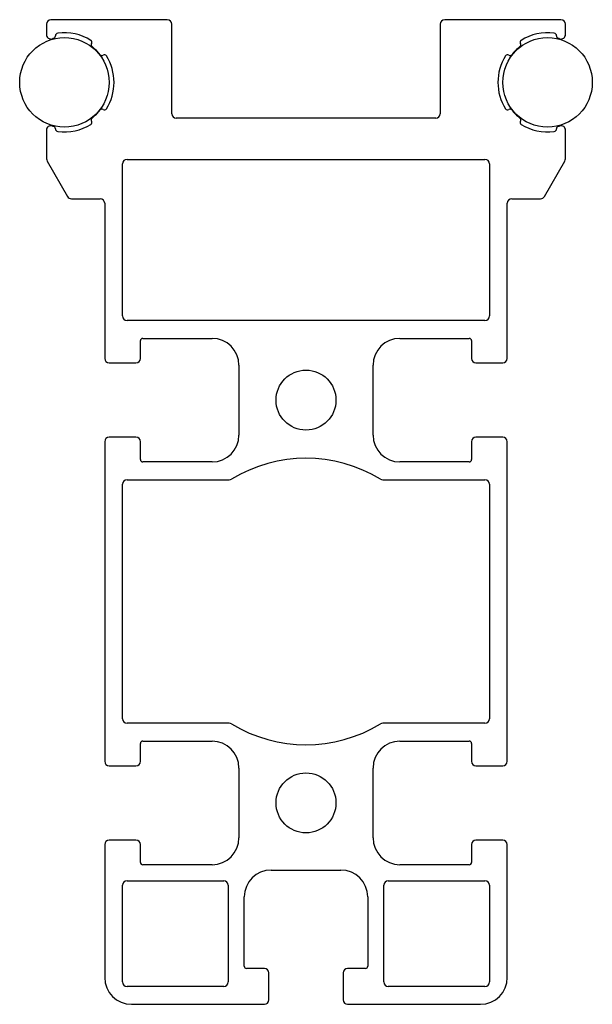
# Model space of a CAD drawing. Units: millimetres. Extents: x 48 to 112, y 50 to 160.
import ezdxf

# ---------------------------------------------------------------- set-up
doc = ezdxf.new("R2010")
doc.units = ezdxf.units.MM
doc.header["$LTSCALE"] = 0.666667
doc.layers.add('VISIBILE', color=7, linetype='Continuous', lineweight=30)

msp = doc.modelspace()

# ---------------------------------------------------------------- linework, layer by layer
at = {"layer": 'VISIBILE'}
for p, q in [((51.14, 159.7), (51.14, 158.54)), ((64.64, 160.2), (51.64, 160.2)), ((65.14, 149.7), (65.14, 159.7)), ((95.14, 159.7), (95.14, 149.7)), ((108.64, 160.2), (95.64, 160.2)), ((109.14, 158.54), (109.14, 159.7)), ((94.64, 149.2), (65.64, 149.2)), ((51.14, 147.86), (51.14, 144.66)), ((109.14, 144.66), (109.14, 147.86)), ((51.21, 144.41), (53.5, 140.45)), ((59.64, 127.1), (59.64, 144.1)), ((60.14, 144.6), (100.14, 144.6)), ((100.64, 144.1), (100.64, 127.1)), ((106.79, 140.45), (109.07, 144.41)), ((53.93, 140.2), (57.14, 140.2)), ((57.64, 139.7), (57.64, 122.35)), ((102.64, 122.35), (102.64, 139.7)), ((103.14, 140.2), (106.35, 140.2)), ((100.14, 126.6), (60.14, 126.6)), ((61.64, 122.35), (61.64, 124.35)), ((61.89, 124.6), (69.64, 124.6)), ((90.64, 124.6), (98.39, 124.6)), ((98.64, 124.35), (98.64, 122.35)), ((58.14, 121.85), (61.14, 121.85)), ((72.64, 121.6), (72.64, 113.8)), ((87.64, 113.8), (87.64, 121.6)), ((99.14, 121.85), (102.14, 121.85)), ((61.14, 113.55), (58.14, 113.55)), ((102.14, 113.55), (99.14, 113.55)), ((57.64, 113.05), (57.64, 77.35)), ((61.64, 111.05), (61.64, 113.05)), ((98.64, 113.05), (98.64, 111.05)), ((102.64, 77.35), (102.64, 113.05)), ((69.64, 110.8), (61.89, 110.8)), ((98.39, 110.8), (90.64, 110.8)), ((59.64, 82.1), (59.64, 108.3)), ((60.14, 108.8), (71.57, 108.8)), ((88.71, 108.8), (100.14, 108.8)), ((100.64, 108.3), (100.64, 82.1)), ((71.57, 81.6), (60.14, 81.6)), ((100.14, 81.6), (88.71, 81.6)), ((61.64, 77.35), (61.64, 79.35)), ((61.89, 79.6), (69.64, 79.6)), ((90.64, 79.6), (98.39, 79.6)), ((98.64, 79.35), (98.64, 77.35)), ((58.14, 76.85), (61.14, 76.85)), ((72.64, 76.6), (72.64, 68.8)), ((87.64, 68.8), (87.64, 76.6)), ((99.14, 76.85), (102.14, 76.85)), ((61.14, 68.55), (58.14, 68.55)), ((102.14, 68.55), (99.14, 68.55)), ((57.64, 68.05), (57.64, 53.2)), ((61.64, 66.05), (61.64, 68.05)), ((98.64, 68.05), (98.64, 66.05)), ((102.64, 53.2), (102.64, 68.05)), ((69.64, 65.8), (61.89, 65.8)), ((76.24, 65.2), (84.04, 65.2)), ((98.39, 65.8), (90.64, 65.8)), ((60.14, 64), (70.94, 64)), ((89.34, 64), (100.14, 64)), ((59.64, 52.7), (59.64, 63.5)), ((71.44, 63.5), (71.44, 52.7)), ((88.84, 52.7), (88.84, 63.5)), ((100.64, 63.5), (100.64, 52.7)), ((73.24, 54.45), (73.24, 62.2)), ((87.04, 62.2), (87.04, 54.45)), ((75.49, 54.2), (73.49, 54.2)), ((86.79, 54.2), (84.79, 54.2)), ((75.99, 50.7), (75.99, 53.7)), ((84.29, 53.7), (84.29, 50.7)), ((70.94, 52.2), (60.14, 52.2)), ((100.14, 52.2), (89.34, 52.2)), ((60.64, 50.2), (75.49, 50.2)), ((84.79, 50.2), (99.64, 50.2))]:
    msp.add_line(p, q, dxfattribs=at)
for centre, radius in [((53.14, 153.2), 5), ((107.14, 153.2), 5), ((80.14, 117.7), 3.35), ((80.14, 72.7), 3.35)]:
    msp.add_circle(centre, radius, dxfattribs=at)
for centre, radius, start, end in [((51.64, 159.7), 0.5, 90, 180), ((64.64, 159.7), 0.5, 0, 90), ((95.64, 159.7), 0.5, 90, 180), ((108.64, 159.7), 0.5, 0, 90), ((51.64, 158.54), 0.5, 180, 285.6804), ((52.44, 158.4), 0.3, 97.6639, 181.2846), ((53.14, 153.2), 5.55, 57.7036, 97.6639), ((107.14, 153.2), 5.55, 82.3361, 122.2964), ((107.84, 158.4), 0.3, 358.7155, 82.3361), ((108.64, 158.54), 0.5, 254.3197, 0), ((53.14, 153.2), 5.05, 104.0631, 105.6804), ((51.84, 158.39), 0.3, 284.0631, 1.2846), ((55.97, 157.68), 0.25, 324.9999, 57.7036), ((56.38, 157.39), 0.25, 144.9999, 232.2963), ((103.9, 157.39), 0.25, 307.7036, 35), ((104.31, 157.68), 0.25, 122.2964, 215), ((108.44, 158.39), 0.3, 178.7155, 255.9369), ((107.14, 153.2), 5.05, 74.3197, 75.9369), ((53.14, 153.2), 5.05, 37.7036, 52.2963), ((57.33, 156.44), 0.25, 217.7036, 304.9999), ((57.62, 156.03), 0.25, 32.2963, 124.9999), ((102.66, 156.03), 0.25, 55, 147.7036), ((102.95, 156.44), 0.25, 235, 322.2964), ((107.14, 153.2), 5.05, 127.7036, 142.2964), ((53.14, 153.2), 5.55, 327.7036, 32.2963), ((107.14, 153.2), 5.55, 147.7036, 212.2964), ((53.14, 153.2), 5.05, 307.7036, 322.2963), ((57.33, 149.96), 0.25, 55, 142.2963), ((57.62, 150.37), 0.25, 235, 327.7036), ((65.64, 149.7), 0.5, 180, 270), ((94.64, 149.7), 0.5, 270, 0), ((102.66, 150.37), 0.25, 212.2964, 305), ((102.95, 149.96), 0.25, 37.7036, 125), ((107.14, 153.2), 5.05, 217.7036, 232.2964), ((53.14, 153.2), 5.55, 262.336, 302.2964), ((55.97, 148.72), 0.25, 302.2964, 35), ((56.38, 149.01), 0.25, 127.7036, 215), ((103.9, 149.01), 0.25, 325, 52.2964), ((104.31, 148.72), 0.25, 145, 237.7036), ((107.14, 153.2), 5.55, 237.7036, 277.6639), ((51.64, 147.86), 0.5, 74.3196, 180), ((53.14, 153.2), 5.05, 254.3196, 255.9368), ((51.84, 148.01), 0.3, 358.7154, 75.9368), ((52.44, 148), 0.3, 178.7154, 262.336), ((107.84, 148), 0.3, 277.6639, 1.2845), ((108.44, 148.01), 0.3, 104.0631, 181.2845), ((107.14, 153.2), 5.05, 284.0631, 285.6803), ((108.64, 147.86), 0.5, 0, 105.6803), ((51.64, 144.66), 0.5, 180, 210), ((60.14, 144.1), 0.5, 90, 180), ((100.14, 144.1), 0.5, 0, 90), ((108.64, 144.66), 0.5, 330, 0), ((53.93, 140.7), 0.5, 210, 270), ((57.14, 139.7), 0.5, 0, 90), ((103.14, 139.7), 0.5, 90, 180), ((106.35, 140.7), 0.5, 270, 330), ((60.14, 127.1), 0.5, 180, 270), ((100.14, 127.1), 0.5, 270, 0), ((61.89, 124.35), 0.25, 90, 180), ((69.64, 121.6), 3, 0, 90), ((90.64, 121.6), 3, 90, 180), ((98.39, 124.35), 0.25, 0, 90), ((58.14, 122.35), 0.5, 180, 270), ((61.14, 122.35), 0.5, 270, 0), ((99.14, 122.35), 0.5, 180, 270), ((102.14, 122.35), 0.5, 270, 0), ((58.14, 113.05), 0.5, 90, 180), ((61.14, 113.05), 0.5, 0, 90), ((69.64, 113.8), 3, 270, 0), ((90.64, 113.8), 3, 180, 270), ((99.14, 113.05), 0.5, 90, 180), ((102.14, 113.05), 0.5, 0, 90), ((80.14, 95.2), 16, 58.7096, 121.2904), ((61.89, 111.05), 0.25, 180, 270), ((98.39, 111.05), 0.25, 270, 0), ((60.14, 108.3), 0.5, 90, 180), ((71.57, 109.3), 0.5, 270, 301.2904), ((88.71, 109.3), 0.5, 238.7096, 270), ((100.14, 108.3), 0.5, 0, 90), ((60.14, 82.1), 0.5, 180, 270), ((71.57, 81.1), 0.5, 58.7096, 90), ((80.14, 95.2), 16, 238.7096, 301.2904), ((88.71, 81.1), 0.5, 90, 121.2904), ((100.14, 82.1), 0.5, 270, 0), ((61.89, 79.35), 0.25, 90, 180), ((69.64, 76.6), 3, 0, 90), ((90.64, 76.6), 3, 90, 180), ((98.39, 79.35), 0.25, 0, 90), ((58.14, 77.35), 0.5, 180, 270), ((61.14, 77.35), 0.5, 270, 0), ((99.14, 77.35), 0.5, 180, 270), ((102.14, 77.35), 0.5, 270, 0), ((58.14, 68.05), 0.5, 90, 180), ((61.14, 68.05), 0.5, 0, 90), ((69.64, 68.8), 3, 270, 0), ((90.64, 68.8), 3, 180, 270), ((99.14, 68.05), 0.5, 90, 180), ((102.14, 68.05), 0.5, 0, 90), ((61.89, 66.05), 0.25, 180, 270), ((98.39, 66.05), 0.25, 270, 0), ((76.24, 62.2), 3, 90, 180), ((84.04, 62.2), 3, 0, 90), ((60.14, 63.5), 0.5, 90, 180), ((70.94, 63.5), 0.5, 0, 90), ((89.34, 63.5), 0.5, 90, 180), ((100.14, 63.5), 0.5, 0, 90), ((73.49, 54.45), 0.25, 180, 270), ((75.49, 53.7), 0.5, 0, 90), ((84.79, 53.7), 0.5, 90, 180), ((86.79, 54.45), 0.25, 270, 0), ((60.64, 53.2), 3, 180, 270), ((99.64, 53.2), 3, 270, 0), ((60.14, 52.7), 0.5, 180, 270), ((70.94, 52.7), 0.5, 270, 0), ((89.34, 52.7), 0.5, 180, 270), ((100.14, 52.7), 0.5, 270, 0), ((75.49, 50.7), 0.5, 270, 0), ((84.79, 50.7), 0.5, 180, 270)]:
    msp.add_arc(centre, radius, start, end, dxfattribs=at)

doc.saveas('drawing.dxf')
